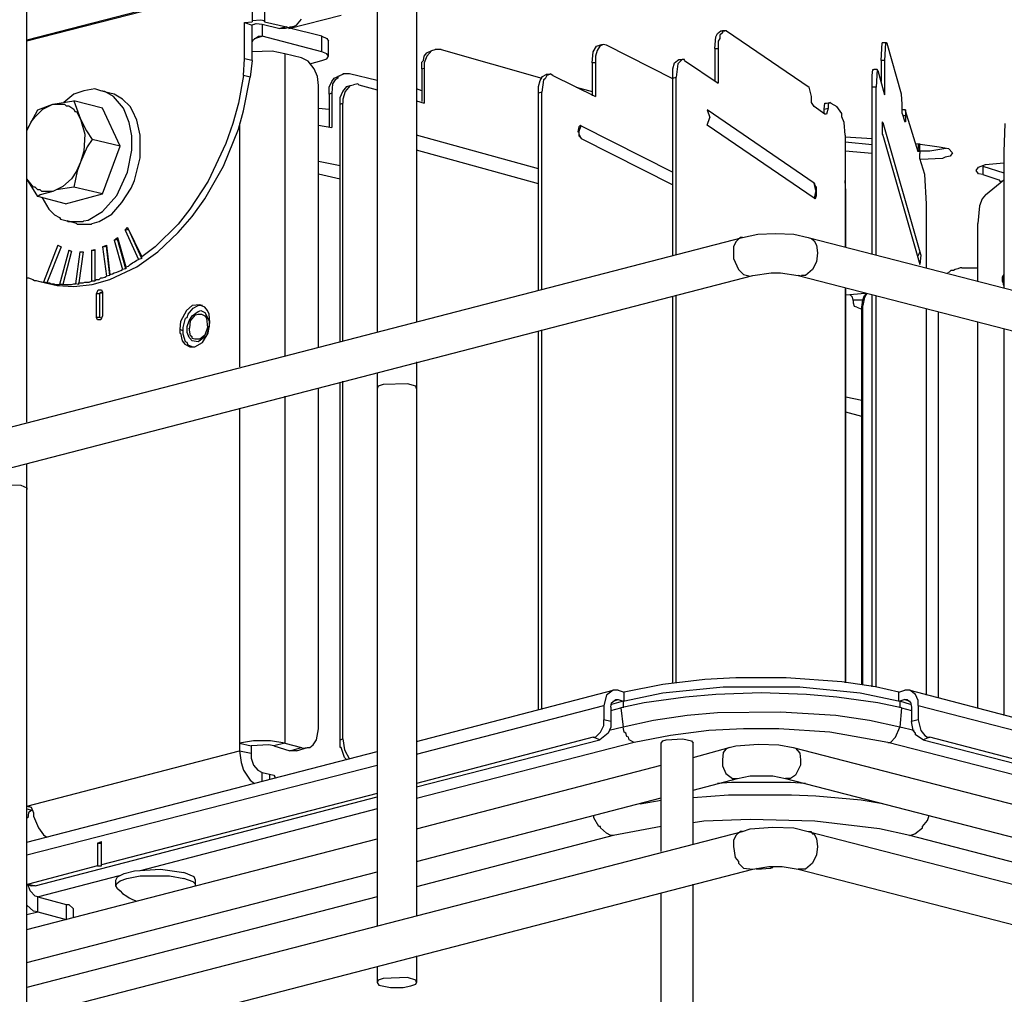
# Model space of a CAD drawing. Extents: x 0.3 to 99.9, y 9.3 to 98.5.
# Drawn here: x 21.8 to 32.6, y 59.8 to 70.5 of the extents above; entities that cross this region are included whole.
import ezdxf

# ---------------------------------------------------------------- set-up
doc = ezdxf.new("R2010")
doc.units = 0
doc.header["$MEASUREMENT"] = 0
doc.layers.get('0').update_dxf_attribs({"linetype": 'CONTINUOUS'})

msp = doc.modelspace()

# ---------------------------------------------------------------- linework, layer by layer
for p, q in [((26.152, 73.217), (26.152, 67.145)), ((25.719, 73.106), (25.719, 67.034)), ((24.482, 72.792), (24.482, 70.439)), ((24.344, 72.755), (24.344, 70.439)), ((21.871, 66.038), (21.871, 72.109)), ((23.448, 70.642), (21.871, 70.236)), ((23.458, 70.633), (21.871, 70.227)), ((24.75, 70.365), (25.322, 70.513)), ((24.261, 70.43), (24.344, 70.439)), ((24.261, 70.033), (24.261, 70.43)), ((24.261, 70.43), (24.344, 70.402)), ((24.436, 70.457), (24.344, 70.448)), ((24.344, 70.448), (24.344, 70.439)), ((24.371, 70.411), (24.344, 70.402)), ((24.371, 70.411), (24.39, 70.421)), ((24.39, 70.421), (24.454, 70.411)), ((24.482, 70.448), (24.436, 70.457)), ((24.454, 70.411), (24.454, 70.282)), ((24.454, 70.411), (24.648, 70.365)), ((24.482, 70.439), (24.482, 70.448)), ((24.482, 70.439), (24.722, 70.384)), ((24.833, 70.402), (24.888, 70.467)), ((24.344, 70.015), (24.344, 70.402)), ((24.722, 70.384), (24.648, 70.365)), ((24.713, 70.365), (24.648, 70.365)), ((24.787, 70.384), (24.713, 70.365)), ((24.722, 70.384), (24.759, 70.374)), ((25.11, 70.282), (24.74, 70.374)), ((24.75, 70.374), (24.75, 70.365)), ((24.759, 70.384), (24.787, 70.384)), ((24.759, 70.374), (24.759, 70.384)), ((24.787, 70.384), (24.833, 70.402)), ((29.437, 70.273), (29.456, 70.31)), ((29.456, 70.31), (29.493, 70.338)), ((29.511, 70.319), (29.483, 70.291)), ((29.493, 70.338), (29.539, 70.338)), ((29.511, 70.338), (29.511, 70.319)), ((29.539, 70.338), (29.511, 70.338)), ((29.557, 70.338), (29.539, 70.338)), ((29.557, 70.338), (30.462, 69.719)), ((24.344, 70.218), (24.362, 70.245)), ((24.344, 70.19), (24.344, 70.218)), ((24.362, 70.245), (24.417, 70.282)), ((24.371, 70.255), (24.454, 70.282)), ((24.417, 70.282), (24.454, 70.282)), ((25.11, 70.107), (24.454, 70.282)), ((25.11, 70.107), (25.11, 70.282)), ((25.11, 70.282), (25.165, 70.255)), ((25.165, 70.255), (25.183, 70.227)), ((25.183, 70.061), (25.183, 70.227)), ((28.201, 70.19), (28.164, 70.181)), ((28.201, 70.19), (28.164, 70.171)), ((28.238, 70.181), (28.201, 70.19)), ((29.428, 70.144), (29.437, 70.273)), ((29.483, 70.255), (29.465, 70.227)), ((29.465, 70.227), (29.465, 70.144)), ((29.483, 70.291), (29.483, 70.255)), ((31.255, 70.015), (31.264, 70.208)), ((31.31, 70.208), (31.264, 70.208)), ((31.301, 70.208), (31.292, 70.015)), ((31.31, 70.208), (31.301, 70.208)), ((31.32, 70.199), (31.31, 70.208)), ((31.477, 69.645), (31.32, 70.199)), ((24.565, 70.116), (24.344, 70.107)), ((24.703, 70.088), (24.565, 70.116)), ((24.703, 70.088), (24.703, 66.766)), ((24.888, 70.042), (24.703, 70.088)), ((25.165, 70.088), (25.11, 70.107)), ((25.183, 70.061), (25.165, 70.088)), ((26.235, 70.061), (26.263, 70.098)), ((26.263, 70.098), (26.318, 70.125)), ((26.318, 70.125), (26.263, 70.061)), ((26.318, 70.125), (26.355, 70.134)), ((26.42, 70.134), (26.355, 70.134)), ((26.42, 70.134), (27.527, 69.821)), ((28.081, 69.987), (28.09, 70.107)), ((28.09, 70.107), (28.127, 70.171)), ((28.136, 70.125), (28.118, 70.061)), ((28.127, 70.171), (28.164, 70.181)), ((28.164, 70.171), (28.136, 70.125)), ((28.967, 69.812), (28.238, 70.181)), ((29.428, 70.144), (29.465, 70.144)), ((29.428, 70.144), (29.428, 69.793)), ((29.465, 70.144), (29.465, 69.765)), ((24.251, 69.848), (24.261, 70.033)), ((24.344, 70.015), (24.261, 70.033)), ((24.344, 70.015), (24.325, 69.83)), ((24.962, 70.005), (24.888, 70.042)), ((25.027, 69.922), (24.962, 70.005)), ((24.98, 69.978), (25.11, 70.015)), ((25.11, 70.015), (25.165, 70.033)), ((25.165, 70.033), (25.183, 70.061)), ((26.208, 69.996), (26.226, 70.015)), ((26.208, 69.922), (26.208, 69.996)), ((26.226, 70.015), (26.235, 70.061)), ((26.263, 70.061), (26.235, 69.987)), ((26.235, 69.987), (26.235, 69.931)), ((28.118, 69.987), (28.081, 69.987)), ((28.081, 69.987), (28.081, 69.627)), ((28.118, 70.061), (28.118, 69.987)), ((28.118, 69.987), (28.118, 69.618)), ((28.967, 69.922), (28.985, 69.987)), ((28.985, 69.987), (29.031, 70.024)), ((29.022, 69.978), (29.004, 69.83)), ((29.068, 70.024), (29.022, 69.978)), ((29.031, 70.024), (29.068, 70.024)), ((29.096, 70.024), (29.068, 70.024)), ((29.096, 70.015), (29.096, 70.024)), ((29.096, 70.015), (29.465, 69.765)), ((31.292, 70.015), (31.255, 70.015)), ((31.255, 70.015), (31.255, 69.784)), ((31.292, 70.015), (31.292, 69.636)), ((25.063, 69.839), (25.027, 69.922)), ((25.34, 69.867), (25.34, 69.858)), ((25.414, 69.867), (25.34, 69.867)), ((25.719, 69.793), (25.414, 69.867)), ((26.208, 69.922), (26.235, 69.931)), ((26.208, 69.922), (26.208, 69.563)), ((26.235, 69.931), (26.235, 69.544)), ((27.619, 69.867), (27.61, 69.858)), ((27.647, 69.848), (27.619, 69.867)), ((28.967, 69.821), (28.967, 69.922)), ((31.154, 69.848), (31.163, 69.913)), ((31.163, 69.913), (31.172, 69.913)), ((31.209, 69.913), (31.172, 69.913)), ((31.209, 69.913), (31.2, 69.719)), ((31.218, 69.904), (31.209, 69.913)), ((31.218, 69.904), (31.292, 69.636)), ((24.251, 69.848), (24.196, 69.544)), ((24.325, 69.83), (24.251, 69.848)), ((24.251, 69.461), (24.325, 69.83)), ((25.073, 69.738), (25.063, 69.839)), ((25.193, 69.719), (25.22, 69.784)), ((25.22, 69.784), (25.248, 69.821)), ((25.229, 69.756), (25.22, 69.655)), ((25.257, 69.802), (25.229, 69.756)), ((25.248, 69.821), (25.313, 69.848)), ((25.285, 69.821), (25.257, 69.802)), ((25.34, 69.858), (25.285, 69.839)), ((25.285, 69.839), (25.285, 69.821)), ((25.34, 69.858), (25.313, 69.848)), ((25.506, 69.756), (25.46, 69.747)), ((25.516, 69.747), (25.506, 69.756)), ((27.49, 69.729), (27.509, 69.793)), ((27.509, 69.793), (27.536, 69.839)), ((27.546, 69.802), (27.527, 69.664)), ((27.536, 69.839), (27.573, 69.858)), ((27.564, 69.812), (27.546, 69.802)), ((27.583, 69.848), (27.564, 69.812)), ((27.61, 69.858), (27.573, 69.858)), ((27.61, 69.858), (27.583, 69.848)), ((27.647, 69.848), (28.118, 69.618)), ((28.967, 69.821), (29.004, 69.83)), ((28.967, 67.874), (28.967, 69.821)), ((29.004, 67.883), (29.004, 69.83)), ((31.154, 69.719), (31.154, 69.848)), ((22.498, 69.682), (22.388, 69.645)), ((22.618, 69.701), (22.498, 69.682)), ((22.683, 69.682), (22.618, 69.701)), ((22.784, 69.655), (22.683, 69.682)), ((22.729, 69.673), (22.683, 69.682)), ((22.821, 69.618), (22.729, 69.673)), ((22.83, 69.645), (22.784, 69.655)), ((25.073, 66.868), (25.073, 69.738)), ((25.193, 69.645), (25.193, 69.719)), ((25.22, 69.655), (25.193, 69.645)), ((25.22, 69.655), (25.22, 69.276)), ((25.313, 69.608), (25.34, 69.673)), ((25.34, 69.673), (25.386, 69.729)), ((25.368, 69.673), (25.34, 69.59)), ((25.423, 69.738), (25.368, 69.673)), ((25.386, 69.729), (25.423, 69.738)), ((25.423, 69.738), (25.46, 69.747)), ((25.516, 69.747), (25.719, 69.692)), ((26.208, 69.682), (26.152, 69.701)), ((27.49, 69.655), (27.49, 69.729)), ((27.527, 69.664), (27.49, 69.655)), ((27.49, 67.486), (27.49, 69.655)), ((27.527, 67.495), (27.527, 69.664)), ((27.905, 69.719), (28.081, 69.673)), ((30.489, 69.618), (30.462, 69.719)), ((31.2, 69.719), (31.154, 69.719)), ((31.154, 67.883), (31.154, 69.719)), ((31.2, 67.874), (31.2, 69.719)), ((22.157, 69.535), (22.388, 69.572)), ((22.388, 69.645), (22.277, 69.553)), ((22.701, 69.489), (22.388, 69.572)), ((22.388, 69.572), (22.461, 69.368)), ((22.932, 69.489), (22.821, 69.618)), ((22.923, 69.59), (22.83, 69.645)), ((23.006, 69.507), (22.923, 69.59)), ((24.196, 69.544), (24.132, 69.322)), ((25.193, 69.645), (25.193, 69.286)), ((25.313, 69.535), (25.313, 69.608)), ((25.313, 69.535), (25.34, 69.544)), ((25.34, 69.59), (25.34, 69.544)), ((25.34, 66.932), (25.34, 69.544)), ((26.152, 69.572), (26.235, 69.544)), ((30.489, 69.553), (30.489, 69.618)), ((30.517, 69.507), (30.489, 69.553)), ((30.628, 69.479), (30.637, 69.544)), ((30.637, 69.544), (30.655, 69.544)), ((30.655, 69.544), (30.692, 69.553)), ((30.692, 69.553), (30.674, 69.535)), ((30.701, 69.544), (30.692, 69.553)), ((30.701, 69.544), (30.766, 69.507)), ((31.486, 69.535), (31.477, 69.645)), ((21.871, 69.249), (21.991, 69.47)), ((21.963, 69.396), (22.046, 69.479)), ((21.991, 69.47), (22.157, 69.535)), ((22.046, 69.479), (22.157, 69.535)), ((22.157, 69.535), (22.286, 69.535)), ((22.286, 69.535), (22.304, 69.516)), ((22.304, 69.516), (22.332, 69.516)), ((22.332, 69.516), (22.388, 69.479)), ((22.388, 69.479), (22.397, 69.452)), ((22.397, 69.452), (22.415, 69.452)), ((22.415, 69.452), (22.461, 69.368)), ((22.895, 69.073), (22.701, 69.489)), ((22.996, 69.332), (22.932, 69.489)), ((23.033, 69.461), (23.006, 69.507)), ((23.08, 69.359), (23.033, 69.461)), ((24.196, 69.258), (24.251, 69.461)), ((25.073, 69.489), (25.193, 69.479)), ((25.313, 66.923), (25.313, 69.535)), ((30.517, 68.667), (29.345, 69.47)), ((29.345, 69.47), (29.373, 69.387)), ((30.637, 69.424), (30.517, 69.507)), ((30.628, 69.479), (30.674, 69.489)), ((30.628, 69.433), (30.628, 69.479)), ((30.674, 69.489), (30.655, 69.424)), ((30.674, 69.535), (30.674, 69.489)), ((30.821, 69.433), (30.766, 69.507)), ((30.821, 69.396), (30.821, 69.433)), ((31.486, 69.433), (31.486, 69.535)), ((31.523, 69.47), (31.486, 69.47)), ((31.486, 69.433), (31.514, 69.341)), ((31.523, 69.461), (31.523, 69.47)), ((31.523, 69.47), (31.523, 69.405)), ((31.661, 69.009), (31.523, 69.461)), ((21.871, 69.239), (21.917, 69.341)), ((21.917, 69.341), (21.963, 69.396)), ((22.461, 69.368), (22.526, 69.239)), ((22.461, 69.368), (22.507, 69.203)), ((23.024, 69.184), (22.996, 69.332)), ((23.117, 69.193), (23.08, 69.359)), ((24.132, 69.322), (24.058, 69.101)), ((24.205, 69.322), (24.205, 66.646)), ((29.345, 69.304), (29.373, 69.387)), ((30.655, 69.424), (30.637, 69.424)), ((30.849, 69.332), (30.821, 69.396)), ((30.858, 69.193), (30.849, 69.332)), ((31.264, 69.341), (31.264, 69.203)), ((31.274, 69.332), (31.264, 69.341)), ((31.264, 69.322), (31.274, 69.332)), ((31.274, 69.332), (31.68, 67.911)), ((31.523, 69.405), (31.495, 69.405)), ((31.523, 69.341), (31.514, 69.341)), ((31.523, 69.405), (31.523, 69.341)), ((32.611, 69.322), (32.602, 69.009)), ((22.526, 69.239), (22.59, 69.147)), ((24.03, 68.852), (24.196, 69.258)), ((25.073, 69.304), (25.22, 69.276)), ((27.933, 69.286), (27.924, 69.23)), ((27.924, 69.23), (27.933, 69.23)), ((27.952, 69.304), (27.933, 69.286)), ((27.933, 69.23), (27.961, 69.295)), ((27.933, 69.23), (27.933, 69.184)), ((27.933, 69.23), (27.933, 69.203)), ((27.961, 69.295), (27.952, 69.304)), ((27.961, 69.295), (28.967, 68.787)), ((30.517, 68.501), (29.345, 69.304)), ((22.507, 69.203), (22.498, 69.018)), ((22.59, 69.147), (22.535, 69.064)), ((22.895, 69.073), (22.59, 69.147)), ((23.024, 69.027), (23.024, 69.184)), ((23.117, 68.944), (23.117, 69.193)), ((27.49, 68.824), (26.152, 69.193)), ((27.933, 69.203), (27.961, 69.156)), ((27.933, 69.184), (27.952, 69.166)), ((27.952, 69.166), (27.961, 69.156)), ((27.961, 69.156), (28.967, 68.649)), ((30.858, 69.193), (30.858, 67.966)), ((30.858, 69.175), (31.154, 69.156)), ((30.858, 69.119), (31.154, 69.092)), ((31.264, 69.203), (31.274, 69.193)), ((31.274, 69.193), (31.68, 67.772)), ((22.535, 69.064), (22.461, 68.898)), ((22.498, 69.018), (22.461, 68.898)), ((22.701, 68.547), (22.895, 69.073)), ((22.978, 68.787), (23.024, 69.027)), ((24.058, 69.101), (23.864, 68.686)), ((27.49, 68.658), (26.152, 69.027)), ((31.154, 68.99), (30.858, 69.018)), ((31.633, 69.101), (31.892, 69.064)), ((31.661, 69.046), (31.652, 69.046)), ((31.652, 69.037), (31.661, 69.037)), ((31.661, 69.101), (31.661, 69.046)), ((31.661, 69.037), (31.661, 69.046)), ((31.661, 69.037), (31.661, 69.009)), ((31.68, 69.009), (31.68, 69.101)), ((31.79, 69.018), (31.68, 69.018)), ((31.68, 69.009), (31.68, 68.99)), ((31.966, 69.046), (31.79, 69.018)), ((31.892, 69.064), (31.993, 69.046)), ((31.993, 69.046), (32.039, 69)), ((32.039, 69), (32.012, 68.963)), ((32.602, 69.009), (32.602, 67.514)), ((22.461, 68.898), (22.415, 68.797)), ((22.461, 68.898), (22.424, 68.797)), ((23.052, 68.695), (23.117, 68.944)), ((25.073, 68.907), (25.313, 68.861)), ((31.68, 68.935), (31.68, 68.99)), ((31.735, 68.76), (31.68, 68.935)), ((31.929, 68.935), (31.689, 68.926)), ((31.956, 68.953), (31.929, 68.935)), ((32.012, 68.963), (31.956, 68.953)), ((22.415, 68.797), (22.36, 68.713)), ((22.424, 68.797), (22.388, 68.621)), ((22.858, 68.529), (22.978, 68.787)), ((23.827, 68.492), (24.03, 68.852)), ((32.298, 68.806), (32.325, 68.842)), ((32.325, 68.769), (32.298, 68.806)), ((32.325, 68.842), (32.399, 68.87)), ((32.372, 68.852), (32.372, 68.76)), ((32.372, 68.852), (32.602, 68.778)), ((32.399, 68.87), (32.602, 68.889)), ((21.991, 68.52), (21.871, 68.713)), ((21.944, 68.621), (21.871, 68.713)), ((22.36, 68.713), (22.267, 68.63)), ((23.015, 68.612), (23.052, 68.695)), ((23.864, 68.686), (23.661, 68.381)), ((25.073, 68.769), (25.313, 68.713)), ((30.867, 68.575), (30.858, 68.695)), ((31.753, 68.437), (31.735, 68.76)), ((32.372, 68.76), (32.325, 68.769)), ((32.372, 68.76), (32.547, 68.704)), ((32.399, 68.538), (32.602, 68.704)), ((32.547, 68.704), (32.556, 68.686)), ((32.556, 68.686), (32.584, 68.686)), ((21.963, 68.621), (21.944, 68.621)), ((21.991, 68.594), (21.963, 68.621)), ((22.018, 68.594), (21.991, 68.594)), ((22.037, 68.575), (22.018, 68.594)), ((22.157, 68.575), (22.018, 68.538)), ((22.157, 68.575), (22.037, 68.575)), ((22.267, 68.63), (22.157, 68.575)), ((22.194, 68.594), (22.157, 68.575)), ((22.388, 68.621), (22.194, 68.594)), ((22.701, 68.547), (22.388, 68.621)), ((22.913, 68.455), (23.015, 68.612)), ((30.535, 68.584), (30.517, 68.667)), ((30.517, 68.667), (30.526, 68.658)), ((30.535, 68.584), (30.517, 68.501)), ((30.526, 68.649), (30.526, 68.658)), ((30.535, 68.63), (30.526, 68.649)), ((30.545, 68.621), (30.535, 68.63)), ((30.545, 68.603), (30.545, 68.621)), ((30.545, 68.594), (30.545, 68.603)), ((30.545, 68.575), (30.545, 68.594)), ((30.545, 68.557), (30.545, 68.575)), ((30.867, 67.966), (30.867, 68.575)), ((22.018, 68.538), (21.991, 68.52)), ((22.295, 68.437), (21.991, 68.52)), ((22.037, 68.511), (22.111, 68.381)), ((22.295, 68.437), (22.701, 68.547)), ((22.701, 68.354), (22.858, 68.529)), ((23.688, 68.298), (23.827, 68.492)), ((30.526, 68.492), (30.517, 68.501)), ((30.535, 68.511), (30.526, 68.492)), ((30.535, 68.511), (30.545, 68.529)), ((30.545, 68.538), (30.545, 68.557)), ((30.545, 68.529), (30.545, 68.538)), ((32.362, 68.492), (32.335, 68.418)), ((32.399, 68.538), (32.362, 68.492)), ((22.111, 68.381), (22.175, 68.317)), ((22.544, 68.261), (22.701, 68.354)), ((22.803, 68.326), (22.913, 68.455)), ((23.661, 68.381), (23.532, 68.215)), ((31.753, 67.735), (31.753, 68.437)), ((32.335, 68.418), (32.316, 68.224)), ((22.175, 68.317), (22.23, 68.289)), ((22.23, 68.289), (22.24, 68.271)), ((22.24, 68.271), (22.314, 68.252)), ((22.415, 68.224), (22.314, 68.252)), ((22.314, 68.252), (22.323, 68.243)), ((22.323, 68.243), (22.489, 68.243)), ((22.489, 68.243), (22.498, 68.252)), ((22.498, 68.252), (22.544, 68.261)), ((22.59, 68.224), (22.664, 68.243)), ((22.664, 68.243), (22.803, 68.326)), ((23.532, 68.123), (23.688, 68.298)), ((22.415, 68.224), (22.424, 68.215)), ((22.424, 68.215), (22.581, 68.215)), ((22.581, 68.215), (22.59, 68.224)), ((22.95, 68.15), (22.978, 68.178)), ((22.95, 68.15), (22.987, 68.16)), ((22.95, 68.15), (23.098, 67.828)), ((22.978, 68.178), (23.135, 67.855)), ((22.987, 68.16), (22.978, 68.178)), ((23.135, 67.837), (22.987, 68.16)), ((23.532, 68.215), (23.282, 67.966)), ((32.316, 67.588), (32.316, 68.224)), ((8.795, 62.651), (29.733, 68.068)), ((22.83, 68.04), (22.867, 68.068)), ((22.83, 68.04), (22.867, 68.049)), ((22.83, 68.04), (22.923, 67.717)), ((22.867, 68.049), (22.867, 68.068)), ((22.867, 68.068), (22.959, 67.745)), ((22.959, 67.726), (22.867, 68.049)), ((23.31, 67.911), (23.532, 68.123)), ((29.705, 68.068), (29.659, 68.021)), ((29.733, 68.068), (29.705, 68.068)), ((29.733, 68.068), (29.899, 68.105)), ((29.899, 68.105), (30.092, 68.114)), ((30.092, 68.114), (30.296, 68.105)), ((30.296, 68.105), (30.452, 68.068)), ((30.452, 68.068), (40.962, 65.355)), ((30.452, 68.068), (30.489, 68.058)), ((30.489, 68.058), (30.517, 68.031)), ((30.517, 68.031), (30.545, 67.984)), ((22.212, 67.984), (22.055, 67.579)), ((22.249, 67.966), (22.092, 67.569)), ((22.212, 67.984), (22.249, 67.966)), ((22.332, 67.929), (22.23, 67.551)), ((22.36, 67.92), (22.267, 67.551)), ((22.332, 67.929), (22.36, 67.92)), ((22.581, 67.929), (22.618, 67.938)), ((22.581, 67.929), (22.581, 67.588)), ((22.581, 67.929), (22.618, 67.929)), ((22.618, 67.938), (22.618, 67.588)), ((22.701, 67.966), (22.747, 67.984)), ((22.701, 67.966), (22.747, 67.975)), ((22.701, 67.966), (22.747, 67.643)), ((22.747, 67.975), (22.747, 67.984)), ((22.747, 67.984), (22.784, 67.661)), ((22.784, 67.652), (22.747, 67.975)), ((23.282, 67.966), (23.135, 67.855)), ((29.659, 68.021), (29.631, 67.966)), ((29.631, 67.966), (29.631, 67.901)), ((30.545, 67.984), (30.554, 67.901)), ((22.452, 67.911), (22.406, 67.56)), ((22.489, 67.911), (22.443, 67.569)), ((22.452, 67.911), (22.48, 67.911)), ((22.452, 67.911), (22.489, 67.911)), ((23.052, 67.8), (23.08, 67.819)), ((23.08, 67.745), (23.31, 67.911)), ((23.08, 67.819), (23.098, 67.828)), ((23.135, 67.837), (23.098, 67.828)), ((23.135, 67.837), (23.135, 67.855)), ((29.631, 67.901), (29.631, 67.837)), ((29.631, 67.837), (29.686, 67.717)), ((30.554, 67.901), (30.545, 67.8)), ((31.68, 67.911), (31.652, 67.855)), ((31.68, 67.911), (31.689, 67.874)), ((31.689, 67.874), (31.68, 67.772)), ((22.784, 67.606), (23.08, 67.745)), ((22.886, 67.698), (22.904, 67.708)), ((22.904, 67.708), (22.923, 67.717)), ((22.959, 67.726), (22.923, 67.717)), ((22.959, 67.745), (22.987, 67.754)), ((22.959, 67.745), (22.959, 67.726)), ((22.987, 67.754), (23.006, 67.772)), ((23.006, 67.772), (23.033, 67.791)), ((23.033, 67.791), (23.052, 67.8)), ((29.686, 67.717), (29.742, 67.661)), ((30.499, 67.717), (30.425, 67.652)), ((30.545, 67.8), (30.499, 67.717)), ((32.021, 67.708), (32.003, 67.689)), ((32.049, 67.708), (32.021, 67.708)), ((32.067, 67.717), (32.049, 67.708)), ((32.095, 67.726), (32.067, 67.717)), ((32.122, 67.735), (32.095, 67.726)), ((32.141, 67.735), (32.122, 67.735)), ((32.141, 67.735), (32.316, 67.735)), ((8.906, 62.226), (29.843, 67.652)), ((21.871, 67.625), (21.889, 67.625)), ((21.889, 67.625), (21.917, 67.615)), ((21.917, 67.615), (21.935, 67.606)), ((21.935, 67.606), (21.954, 67.597)), ((21.954, 67.597), (21.972, 67.597)), ((21.972, 67.597), (22, 67.588)), ((22.59, 67.551), (22.784, 67.606)), ((22.618, 67.597), (22.637, 67.606)), ((22.637, 67.606), (22.664, 67.606)), ((22.664, 67.606), (22.683, 67.625)), ((22.683, 67.625), (22.701, 67.625)), ((22.701, 67.625), (22.729, 67.634)), ((22.729, 67.634), (22.747, 67.643)), ((22.784, 67.652), (22.747, 67.643)), ((22.784, 67.661), (22.812, 67.671)), ((22.784, 67.652), (22.784, 67.661)), ((22.812, 67.671), (22.83, 67.68)), ((22.83, 67.68), (22.858, 67.689)), ((22.858, 67.689), (22.886, 67.698)), ((29.742, 67.661), (29.816, 67.643)), ((29.816, 67.643), (29.843, 67.652)), ((29.843, 67.652), (30.046, 67.68)), ((30.046, 67.68), (30.148, 67.68)), ((30.148, 67.68), (30.341, 67.652)), ((30.341, 67.652), (40.962, 64.903)), ((30.378, 67.643), (30.341, 67.652)), ((30.378, 67.652), (30.378, 67.643)), ((30.425, 67.652), (30.378, 67.652)), ((32.003, 67.689), (31.984, 67.68)), ((32.593, 67.652), (32.584, 67.634)), ((32.584, 67.634), (32.584, 67.615)), ((32.584, 67.615), (32.584, 67.606)), ((32.584, 67.606), (32.584, 67.588)), ((32.602, 67.671), (32.593, 67.625)), ((32.602, 67.661), (32.593, 67.652)), ((32.602, 67.569), (32.593, 67.625)), ((32.602, 67.68), (32.602, 67.661)), ((22, 67.588), (22.074, 67.569)), ((22, 67.588), (22.055, 67.579)), ((22.101, 67.569), (22.055, 67.579)), ((22.074, 67.569), (22.203, 67.542)), ((22.092, 67.569), (22.12, 67.569)), ((22.092, 67.569), (22.101, 67.569)), ((22.12, 67.569), (22.138, 67.56)), ((22.138, 67.56), (22.166, 67.56)), ((22.166, 67.56), (22.184, 67.551)), ((22.184, 67.551), (22.203, 67.551)), ((22.203, 67.551), (22.23, 67.551)), ((22.203, 67.542), (22.388, 67.532)), ((22.267, 67.551), (22.23, 67.551)), ((22.267, 67.551), (22.286, 67.551)), ((22.286, 67.551), (22.314, 67.551)), ((22.314, 67.551), (22.341, 67.551)), ((22.341, 67.551), (22.36, 67.551)), ((22.36, 67.551), (22.388, 67.56)), ((22.388, 67.56), (22.406, 67.56)), ((22.388, 67.532), (22.59, 67.551)), ((22.443, 67.551), (22.406, 67.56)), ((22.443, 67.551), (22.443, 67.569)), ((22.443, 67.569), (22.47, 67.569)), ((22.47, 67.569), (22.489, 67.569)), ((22.489, 67.569), (22.507, 67.579)), ((22.507, 67.579), (22.535, 67.579)), ((22.535, 67.579), (22.554, 67.579)), ((22.554, 67.579), (22.581, 67.588)), ((22.618, 67.588), (22.581, 67.588)), ((22.637, 67.449), (22.655, 67.495)), ((22.655, 67.495), (22.692, 67.495)), ((22.692, 67.495), (22.701, 67.468)), ((30.858, 67.514), (30.858, 63.177)), ((30.867, 63.177), (30.867, 67.514)), ((32.584, 67.588), (32.593, 67.569)), ((32.593, 67.569), (32.593, 67.551)), ((32.593, 67.551), (32.602, 67.542)), ((22.673, 67.449), (22.637, 67.449)), ((22.637, 67.191), (22.637, 67.449)), ((22.673, 67.449), (22.683, 67.468)), ((22.673, 67.191), (22.673, 67.449)), ((22.683, 67.468), (22.701, 67.458)), ((22.701, 67.468), (22.701, 67.209)), ((28.967, 63.177), (28.967, 67.422)), ((29.004, 63.177), (29.004, 67.431)), ((30.867, 67.44), (31.08, 67.458)), ((30.941, 67.412), (30.914, 67.44)), ((30.951, 67.366), (30.941, 67.412)), ((30.951, 67.385), (31.052, 67.385)), ((31.043, 67.302), (31.052, 67.385)), ((31.052, 67.385), (31.07, 67.431)), ((31.07, 67.412), (31.052, 67.32)), ((31.07, 67.431), (31.098, 67.458)), ((31.098, 67.458), (31.07, 67.412)), ((31.154, 63.131), (31.154, 67.44)), ((31.2, 63.131), (31.2, 67.431)), ((23.688, 67.32), (23.624, 67.265)), ((23.643, 67.228), (23.698, 67.292)), ((23.772, 67.329), (23.688, 67.32)), ((23.698, 67.292), (23.753, 67.32)), ((23.799, 67.32), (23.753, 67.32)), ((23.781, 67.32), (23.772, 67.329)), ((23.827, 67.302), (23.781, 67.32)), ((23.855, 67.265), (23.827, 67.302)), ((30.951, 67.348), (30.951, 67.366)), ((30.96, 67.311), (30.951, 67.348)), ((30.988, 67.302), (30.96, 67.311)), ((30.988, 67.302), (31.043, 67.283)), ((31.043, 67.292), (31.034, 67.292)), ((31.043, 67.302), (31.052, 67.32)), ((31.043, 63.159), (31.043, 67.302)), ((31.052, 63.149), (31.052, 67.32)), ((31.753, 63.039), (31.753, 67.283)), ((22.673, 67.191), (22.637, 67.191)), ((22.646, 67.163), (22.637, 67.191)), ((22.683, 67.163), (22.646, 67.163)), ((22.692, 67.182), (22.673, 67.191)), ((22.692, 67.182), (22.683, 67.163)), ((22.701, 67.209), (22.692, 67.182)), ((22.692, 67.191), (22.692, 67.182)), ((23.624, 67.265), (23.559, 67.145)), ((23.587, 67.08), (23.615, 67.182)), ((23.615, 67.182), (23.633, 67.191)), ((23.633, 67.191), (23.643, 67.228)), ((23.652, 67.154), (23.688, 67.209)), ((23.67, 67.154), (23.725, 67.219)), ((23.688, 67.209), (23.753, 67.256)), ((23.725, 67.219), (23.753, 67.228)), ((23.753, 67.256), (23.781, 67.265)), ((23.753, 67.228), (23.79, 67.228)), ((23.781, 67.265), (23.827, 67.246)), ((23.79, 67.228), (23.827, 67.209)), ((23.827, 67.246), (23.873, 67.154)), ((23.827, 67.209), (23.845, 67.182)), ((23.845, 67.182), (23.855, 67.08)), ((23.873, 67.228), (23.855, 67.265)), ((23.882, 67.135), (23.873, 67.228)), ((31.883, 63.011), (31.883, 67.246)), ((23.559, 67.145), (23.55, 67.062)), ((23.55, 67.062), (23.587, 67.043)), ((23.55, 67.062), (23.55, 67.016)), ((23.587, 67.006), (23.587, 67.08)), ((23.633, 67.09), (23.652, 67.154)), ((23.633, 67.025), (23.633, 67.09)), ((23.652, 67.071), (23.661, 67.071)), ((23.67, 66.988), (23.652, 67.071)), ((23.661, 67.071), (23.67, 67.154)), ((23.855, 67.08), (23.827, 66.997)), ((23.873, 67.09), (23.845, 66.988)), ((23.864, 67.016), (23.882, 67.135)), ((23.873, 67.154), (23.873, 67.09)), ((27.527, 62.882), (27.527, 67.053)), ((32.316, 62.9), (32.316, 67.135)), ((32.602, 67.062), (32.602, 62.817)), ((23.55, 67.016), (23.559, 67.016)), ((23.559, 67.016), (23.578, 66.932)), ((23.615, 66.923), (23.587, 67.006)), ((23.652, 66.969), (23.633, 67.025)), ((23.688, 66.932), (23.652, 66.969)), ((23.688, 66.979), (23.67, 66.988)), ((23.688, 66.96), (23.688, 66.979)), ((23.716, 66.951), (23.688, 66.96)), ((23.753, 66.951), (23.716, 66.951)), ((23.845, 66.988), (23.753, 66.923)), ((23.772, 66.951), (23.753, 66.951)), ((23.827, 66.997), (23.772, 66.951)), ((23.799, 66.914), (23.864, 67.016)), ((27.49, 62.882), (27.49, 67.043)), ((23.578, 66.932), (23.606, 66.896)), ((23.606, 66.896), (23.661, 66.868)), ((23.633, 66.914), (23.615, 66.923)), ((23.643, 66.886), (23.633, 66.914)), ((23.688, 66.868), (23.643, 66.886)), ((23.661, 66.868), (23.716, 66.868)), ((23.753, 66.923), (23.688, 66.932)), ((23.716, 66.868), (23.799, 66.914)), ((26.152, 66.702), (26.152, 60.621)), ((25.719, 66.582), (25.719, 60.51)), ((25.073, 62.67), (25.073, 66.416)), ((25.313, 62.549), (25.313, 66.48)), ((25.34, 62.559), (25.34, 66.49)), ((25.728, 66.434), (25.719, 66.406)), ((25.783, 66.453), (25.728, 66.434)), ((26.051, 66.462), (25.783, 66.453)), ((26.143, 66.434), (26.051, 66.462)), ((26.152, 66.406), (26.143, 66.434)), ((24.703, 66.324), (24.703, 62.513)), ((31.043, 66.277), (30.867, 66.314)), ((24.205, 66.194), (24.205, 62.513)), ((31.043, 66.102), (30.867, 66.148)), ((21.871, 59.514), (21.871, 65.585)), ((21.557, 65.355), (21.806, 65.346)), ((21.806, 65.346), (21.871, 65.318)), ((21.871, 65.318), (21.871, 65.299)), ((28.856, 63.159), (28.431, 63.075)), ((29.317, 63.214), (28.856, 63.159)), ((29.659, 63.232), (29.317, 63.214)), ((30.212, 63.232), (29.659, 63.232)), ((30.821, 63.186), (30.212, 63.232)), ((31.191, 63.131), (30.821, 63.186)), ((26.152, 62.531), (28.312, 63.094)), ((28.312, 63.094), (28.238, 63.039)), ((28.367, 63.094), (28.312, 63.094)), ((28.367, 63.094), (28.431, 63.075)), ((28.422, 62.974), (28.856, 63.066)), ((28.431, 62.983), (28.431, 63.075)), ((28.856, 63.066), (29.52, 63.131)), ((29.936, 63.066), (29.437, 63.048)), ((29.52, 63.131), (30.36, 63.131)), ((30.434, 63.048), (29.936, 63.066)), ((30.36, 63.131), (31.025, 63.066)), ((31.025, 63.066), (31.458, 62.974)), ((31.449, 63.075), (31.191, 63.131)), ((31.449, 63.075), (31.514, 63.094)), ((31.449, 62.983), (31.449, 63.075)), ((31.569, 63.094), (31.514, 63.094)), ((31.569, 63.094), (35.555, 62.051)), ((31.633, 63.048), (31.569, 63.094)), ((28.238, 63.039), (28.21, 62.928)), ((28.284, 62.909), (28.293, 62.955)), ((28.293, 62.955), (28.339, 62.992)), ((28.422, 62.974), (28.293, 62.937)), ((28.312, 62.974), (28.367, 62.992)), ((28.339, 62.992), (28.367, 62.992)), ((28.367, 62.992), (28.422, 62.974)), ((28.653, 62.955), (28.394, 62.9)), ((28.422, 62.974), (28.422, 62.9)), ((29.105, 63.02), (28.653, 62.955)), ((29.437, 63.048), (29.105, 63.02)), ((30.766, 63.02), (30.434, 63.048)), ((31.218, 62.955), (30.766, 63.02)), ((31.477, 62.9), (31.218, 62.955)), ((31.514, 62.992), (31.458, 62.974)), ((31.458, 62.974), (31.458, 62.9)), ((31.578, 62.937), (31.458, 62.974)), ((31.514, 62.992), (31.569, 62.974)), ((31.514, 62.992), (31.541, 62.992)), ((31.541, 62.992), (31.578, 62.965)), ((31.578, 62.965), (31.587, 62.909)), ((31.661, 62.983), (31.633, 63.048)), ((31.661, 62.928), (31.661, 62.983)), ((26.152, 62.393), (28.21, 62.928)), ((28.21, 62.928), (28.21, 62.771)), ((28.284, 62.909), (28.284, 62.752)), ((28.284, 62.873), (28.394, 62.9)), ((28.394, 62.9), (28.422, 62.688)), ((29.456, 62.845), (29.123, 62.817)), ((30.148, 62.854), (29.456, 62.845)), ((30.757, 62.817), (30.148, 62.854)), ((31.477, 62.9), (31.458, 62.688)), ((31.477, 62.9), (31.587, 62.873)), ((31.587, 62.909), (31.587, 62.752)), ((31.661, 62.928), (35.647, 61.894)), ((31.661, 62.928), (31.661, 62.771)), ((28.284, 62.752), (28.21, 62.771)), ((28.21, 62.706), (28.21, 62.771)), ((28.284, 62.752), (28.284, 62.688)), ((28.754, 62.762), (28.422, 62.688)), ((29.123, 62.817), (28.754, 62.762)), ((31.126, 62.762), (30.757, 62.817)), ((31.458, 62.688), (31.126, 62.762)), ((31.661, 62.771), (31.587, 62.752)), ((31.606, 62.651), (31.587, 62.752)), ((31.661, 62.771), (31.689, 62.651)), ((25.054, 62.549), (25.073, 62.67)), ((28.118, 62.577), (28.173, 62.633)), ((28.256, 62.623), (28.164, 62.549)), ((28.173, 62.633), (28.21, 62.706)), ((28.284, 62.688), (28.256, 62.623)), ((28.422, 62.688), (28.265, 62.651)), ((28.431, 62.633), (28.422, 62.688)), ((28.45, 62.623), (28.431, 62.633)), ((28.459, 62.586), (28.45, 62.623)), ((29.363, 62.651), (28.939, 62.596)), ((29.742, 62.67), (29.363, 62.651)), ((30.129, 62.67), (29.742, 62.67)), ((30.692, 62.633), (30.129, 62.67)), ((31.329, 62.522), (30.692, 62.633)), ((31.412, 62.577), (31.458, 62.688)), ((31.615, 62.651), (31.458, 62.688)), ((31.633, 62.623), (31.606, 62.651)), ((31.633, 62.605), (31.633, 62.623)), ((31.689, 62.651), (31.735, 62.596)), ((24.362, 62.54), (24.205, 62.513)), ((24.205, 62.513), (24.335, 62.485)), ((24.205, 62.513), (24.205, 62.43)), ((24.547, 62.54), (24.362, 62.54)), ((24.703, 62.513), (24.547, 62.54)), ((24.703, 62.513), (24.584, 62.485)), ((24.703, 62.513), (24.888, 62.466)), ((25.017, 62.494), (25.054, 62.549)), ((25.313, 62.549), (25.34, 62.559)), ((25.313, 62.466), (25.313, 62.549)), ((25.34, 62.559), (25.359, 62.439)), ((28.09, 62.577), (26.152, 62.07)), ((26.152, 62.033), (28.164, 62.549)), ((28.542, 62.522), (26.152, 61.904)), ((28.164, 62.549), (28.09, 62.577)), ((28.09, 62.577), (28.118, 62.577)), ((28.478, 62.577), (28.459, 62.586)), ((28.487, 62.549), (28.478, 62.577)), ((28.542, 62.522), (28.487, 62.549)), ((28.939, 62.596), (28.542, 62.522)), ((28.837, 62.513), (28.856, 62.54)), ((28.837, 61.322), (28.837, 62.513)), ((28.856, 62.54), (28.893, 62.549)), ((28.893, 62.549), (29.077, 62.559)), ((29.077, 62.559), (29.17, 62.54)), ((29.17, 62.54), (29.188, 62.513)), ((29.188, 61.405), (29.188, 62.513)), ((34.494, 61.701), (31.329, 62.522)), ((31.329, 62.522), (31.356, 62.522)), ((31.356, 62.522), (31.412, 62.577)), ((31.717, 62.549), (31.633, 62.605)), ((31.79, 62.577), (31.717, 62.549)), ((31.717, 62.549), (34.503, 61.83)), ((31.735, 62.596), (31.763, 62.577)), ((31.763, 62.577), (31.79, 62.577)), ((34.503, 61.867), (31.79, 62.577)), ((21.871, 61.821), (24.205, 62.43)), ((21.871, 61.424), (25.719, 62.42)), ((24.205, 62.43), (24.335, 62.402)), ((24.205, 62.43), (24.224, 62.3)), ((24.528, 62.494), (24.335, 62.485)), ((24.335, 62.485), (24.335, 62.402)), ((24.335, 62.402), (24.335, 62.347)), ((24.584, 62.485), (24.528, 62.494)), ((24.584, 62.485), (24.759, 62.43)), ((24.759, 62.43), (24.888, 62.466)), ((24.833, 62.43), (24.759, 62.43)), ((24.833, 62.43), (24.953, 62.466)), ((24.888, 62.466), (24.897, 62.457)), ((24.897, 62.457), (24.953, 62.466)), ((24.953, 62.466), (24.98, 62.466)), ((24.98, 62.466), (25.017, 62.494)), ((25.322, 62.466), (25.313, 62.466)), ((25.359, 62.356), (25.322, 62.466)), ((25.359, 62.439), (25.414, 62.337)), ((29.188, 62.356), (29.585, 62.466)), ((29.52, 62.411), (29.511, 62.328)), ((29.548, 62.448), (29.52, 62.411)), ((29.585, 62.466), (29.548, 62.448)), ((29.585, 62.466), (29.659, 62.485)), ((29.659, 62.485), (29.908, 62.503)), ((29.908, 62.503), (30.129, 62.494)), ((30.129, 62.494), (30.286, 62.466)), ((30.286, 62.466), (34.494, 61.378)), ((30.286, 62.466), (30.314, 62.457)), ((30.314, 62.457), (30.36, 62.402)), ((30.36, 62.402), (30.369, 62.328)), ((24.224, 62.3), (24.251, 62.217)), ((24.335, 62.347), (24.362, 62.273)), ((25.386, 62.328), (25.359, 62.356)), ((29.511, 62.328), (29.511, 62.263)), ((30.369, 62.328), (30.369, 62.273)), ((21.871, 61.285), (25.719, 62.273)), ((24.251, 62.217), (24.325, 62.107)), ((24.362, 62.273), (24.408, 62.217)), ((24.408, 62.217), (24.454, 62.19)), ((24.454, 62.097), (24.454, 62.19)), ((24.454, 62.19), (24.537, 62.171)), ((26.152, 61.571), (28.837, 62.273)), ((29.511, 62.263), (29.548, 62.181)), ((30.369, 62.273), (30.314, 62.162)), ((24.325, 62.107), (24.371, 62.07)), ((24.537, 62.171), (24.537, 62.116)), ((24.537, 62.171), (24.584, 62.162)), ((24.584, 62.162), (24.593, 62.144)), ((24.593, 62.144), (24.593, 62.125)), ((29.188, 61.996), (29.677, 62.125)), ((29.612, 62.079), (29.456, 62.07)), ((29.548, 62.181), (29.622, 62.125)), ((29.779, 62.079), (29.612, 62.079)), ((29.622, 62.125), (29.677, 62.125)), ((29.677, 62.125), (29.816, 62.153)), ((29.936, 62.079), (29.779, 62.079)), ((29.816, 62.153), (30.065, 62.153)), ((30.102, 62.079), (29.936, 62.079)), ((30.065, 62.153), (30.203, 62.125)), ((30.259, 62.079), (30.102, 62.079)), ((30.203, 62.125), (34.494, 61.018)), ((30.259, 62.125), (30.203, 62.125)), ((30.314, 62.162), (30.259, 62.125)), ((30.425, 62.07), (30.259, 62.079)), ((21.963, 60.944), (25.719, 61.922)), ((25.719, 61.959), (22.692, 61.175)), ((26.152, 61.211), (28.837, 61.913)), ((28.607, 61.848), (28.837, 61.885)), ((29.576, 61.941), (29.188, 61.913)), ((30.268, 61.941), (29.576, 61.941)), ((30.535, 61.931), (30.268, 61.941)), ((31.034, 61.885), (30.535, 61.931)), ((31.274, 61.848), (31.034, 61.885)), ((21.871, 61.821), (21.917, 61.811)), ((21.871, 61.821), (21.889, 61.821)), ((21.871, 61.793), (21.935, 61.774)), ((21.889, 61.821), (21.917, 61.811)), ((21.917, 61.774), (21.889, 61.747)), ((21.917, 61.811), (21.944, 61.747)), ((21.935, 61.774), (21.917, 61.774)), ((25.719, 61.793), (23.117, 61.11)), ((21.88, 61.691), (21.871, 61.691)), ((21.889, 61.747), (21.88, 61.691)), ((21.944, 61.747), (21.944, 61.71)), ((21.944, 61.71), (22, 61.581)), ((28.099, 61.691), (28.099, 61.719)), ((28.155, 61.599), (28.099, 61.691)), ((29.308, 61.655), (29.188, 61.636)), ((29.816, 61.673), (29.308, 61.655)), ((30.526, 61.655), (29.816, 61.673)), ((31.237, 61.571), (30.526, 61.655)), ((31.707, 61.599), (31.763, 61.664)), ((31.763, 61.664), (31.781, 61.719)), ((8.795, 56.127), (29.733, 61.544)), ((22, 61.581), (22.055, 61.507)), ((28.173, 61.599), (28.155, 61.599)), ((28.173, 61.581), (28.173, 61.599)), ((28.238, 61.525), (28.173, 61.581)), ((28.837, 61.599), (28.312, 61.497)), ((29.705, 61.544), (29.659, 61.497)), ((29.733, 61.544), (29.705, 61.544)), ((29.733, 61.544), (29.816, 61.571)), ((29.816, 61.571), (30.065, 61.59)), ((30.065, 61.59), (30.296, 61.581)), ((30.296, 61.581), (30.452, 61.544)), ((30.452, 61.544), (40.962, 58.831)), ((30.452, 61.544), (30.48, 61.544)), ((30.48, 61.544), (30.499, 61.516)), ((31.569, 61.497), (31.237, 61.571)), ((31.624, 61.516), (31.707, 61.581)), ((31.707, 61.581), (31.707, 61.599)), ((21.871, 60.464), (25.719, 61.461)), ((22.055, 61.507), (22.092, 61.479)), ((22.646, 61.415), (22.692, 61.433)), ((22.692, 61.165), (22.692, 61.433)), ((28.312, 61.497), (26.152, 60.935)), ((28.284, 61.497), (28.238, 61.525)), ((28.312, 61.497), (28.284, 61.497)), ((29.659, 61.497), (29.631, 61.442)), ((29.631, 61.442), (29.631, 61.378)), ((30.499, 61.516), (30.517, 61.516)), ((30.517, 61.516), (30.545, 61.461)), ((30.545, 61.461), (30.554, 61.378)), ((31.569, 61.497), (31.624, 61.516)), ((34.494, 60.741), (31.569, 61.497)), ((22.646, 61.415), (22.646, 61.165)), ((22.646, 61.415), (22.692, 61.415)), ((29.631, 61.378), (29.649, 61.258)), ((30.554, 61.378), (30.545, 61.285)), ((29.649, 61.258), (29.686, 61.211)), ((29.686, 61.211), (29.686, 61.193)), ((30.545, 61.285), (30.499, 61.193)), ((8.906, 55.703), (29.843, 61.129)), ((22.646, 61.165), (21.889, 60.962)), ((22.646, 61.165), (22.692, 61.165)), ((22.941, 61.082), (23.052, 61.11)), ((23.052, 61.11), (23.338, 61.129)), ((23.338, 61.129), (23.596, 61.092)), ((29.686, 61.193), (29.742, 61.138)), ((29.742, 61.138), (29.843, 61.129)), ((29.843, 61.129), (30.019, 61.156)), ((29.88, 61.138), (29.889, 61.129)), ((29.889, 61.129), (30.037, 61.138)), ((29.926, 61.138), (29.954, 61.138)), ((29.954, 61.138), (29.954, 61.147)), ((30.019, 61.156), (30.166, 61.156)), ((30.037, 61.138), (30.046, 61.138)), ((30.046, 61.138), (30.046, 61.147)), ((30.046, 61.147), (30.056, 61.147)), ((30.056, 61.147), (30.065, 61.147)), ((30.065, 61.147), (30.065, 61.156)), ((30.166, 61.156), (30.341, 61.129)), ((30.341, 61.129), (51.288, 55.703)), ((30.425, 61.129), (30.341, 61.129)), ((30.499, 61.193), (30.425, 61.129)), ((21.871, 60.104), (25.719, 61.101)), ((22.886, 61.055), (22, 60.824)), ((22.849, 61.008), (22.867, 61.045)), ((22.849, 60.944), (22.849, 61.008)), ((22.858, 60.971), (22.895, 60.999)), ((22.867, 61.045), (22.941, 61.082)), ((22.895, 60.999), (22.969, 61.027)), ((22.969, 61.027), (23.117, 61.055)), ((23.117, 61.055), (23.439, 61.055)), ((23.439, 61.055), (23.596, 61.027)), ((23.707, 61.045), (23.596, 61.092)), ((23.698, 60.99), (23.596, 61.027)), ((23.725, 61.008), (23.707, 61.045)), ((23.725, 60.944), (23.725, 61.008)), ((21.871, 60.962), (21.917, 60.944)), ((21.871, 60.962), (21.889, 60.962)), ((21.908, 60.889), (21.88, 60.962)), ((21.889, 60.962), (21.963, 60.944)), ((21.963, 60.833), (21.908, 60.889)), ((21.963, 60.944), (21.917, 60.944)), ((22.849, 60.944), (22.858, 60.971)), ((22.867, 60.916), (22.849, 60.944)), ((22.867, 60.916), (22.895, 60.889)), ((22.895, 60.889), (22.923, 60.861)), ((23.725, 60.962), (23.698, 60.99)), ((23.725, 60.944), (23.725, 60.962)), ((29.188, 59.024), (29.188, 60.962)), ((25.719, 60.824), (21.871, 59.827)), ((21.991, 60.824), (21.963, 60.833)), ((21.991, 60.658), (21.991, 60.824)), ((21.991, 60.824), (22.304, 60.741)), ((22.923, 60.861), (22.969, 60.833)), ((22.969, 60.833), (22.996, 60.815)), ((22.996, 60.815), (23.033, 60.796)), ((23.033, 60.796), (23.08, 60.778)), ((28.837, 59.024), (28.837, 60.861)), ((21.944, 60.667), (21.871, 60.732)), ((22.304, 60.741), (22.304, 60.575)), ((22.304, 60.741), (22.332, 60.741)), ((22.332, 60.741), (22.378, 60.695)), ((22.378, 60.695), (22.378, 60.593)), ((21.871, 60.63), (21.991, 60.658)), ((21.991, 60.658), (21.944, 60.667)), ((21.991, 60.658), (22.304, 60.575)), ((26.152, 60.178), (26.152, 59.883)), ((25.719, 60.058), (25.719, 59.883)), ((25.783, 59.929), (25.728, 59.91)), ((26.051, 59.938), (25.783, 59.929)), ((26.143, 59.91), (26.051, 59.938)), ((25.728, 59.91), (25.719, 59.883)), ((25.719, 59.883), (25.737, 59.855)), ((25.737, 59.855), (25.866, 59.827)), ((25.866, 59.827), (26.005, 59.827)), ((26.005, 59.827), (26.088, 59.846)), ((26.088, 59.846), (26.143, 59.864)), ((26.152, 59.883), (26.143, 59.91)), ((26.143, 59.864), (26.152, 59.883))]:
    msp.add_line(p, q)

doc.saveas('drawing.dxf')
